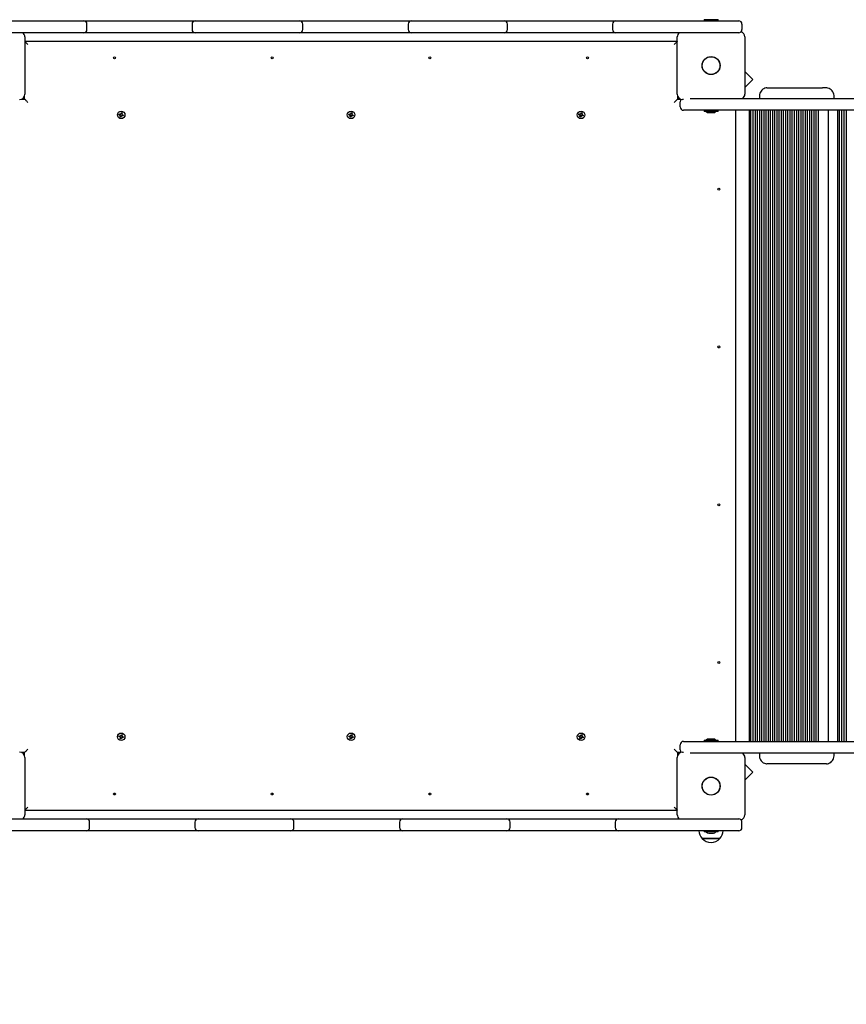
# Paper-space layout 'Основные габаритные размеры' of a CAD drawing. Units: millimetres. Extents: x 2.2 to 16.3, y 1.9 to 13.1.
# Drawn here: x 7.8 to 9.2, y 8.2 to 9.9 of the extents above; entities that cross this region are included whole.
import ezdxf

# ---------------------------------------------------------------- set-up
doc = ezdxf.new("R2010")
doc.units = ezdxf.units.MM
doc.header["$LTSCALE"] = 90
doc.header["$PDSIZE"] = -1
doc.linetypes.add('SLD-Сплошная', pattern=[0])
doc.layers.add('ПРИМЕЧАНИЯ', color=7, linetype='SLD-Сплошная')
doc.styles.add('SLDTEXTSTYLE1', font='isocpeui.ttf')
doc.dimstyles.new('SLDDIMSTYLE7', dxfattribs={"dimtxt": 0.27, "dimasz": 0.27, "dimexe": 0, "dimexo": 0.0625, "dimgap": 0.0675, "dimtad": 2, "dimlfac": 0.888889, "dimrnd": 1e-09, "dimzin": 12, "dimdsep": 46, "dimtxsty": 'SLDTEXTSTYLE1', "dimsah": 1, "dimcen": 0.09, "dimadec": 0, "dimazin": 3, "dimtfac": 1, "dimtdec": 3, "dimtofl": 0, "dimtmove": 0, "dimatfit": 3, "dimfxl": 1, "dimfrac": 2, "dimtolj": 1, "dimtzin": 12, "dimarcsym": 0})

# ---------------------------------------------------------------- blocks, each defined once
blk = doc.blocks.new('_D_15')
at = {"layer": 'Defpoints', "color": 0, "transparency": 16777216}
for p in [(4.0427, 8.4664), (16.2624, 8.4664), (16.2624, 2.3444)]:
    blk.add_point(p, dxfattribs=at)
at = {"layer": 'ПРИМЕЧАНИЯ', "color": 0, "lineweight": -2, "transparency": 16777216}
for p, q in [((4.0427, 8.4039), (4.0427, 2.3444)), ((16.2624, 8.4039), (16.2624, 2.3444)), ((4.3127, 2.3444), (15.9924, 2.3444))]:
    blk.add_line(p, q, dxfattribs=at)
at = {"layer": 'ПРИМЕЧАНИЯ', "color": 0, "transparency": 16777216}
for points in [[(4.3127, 2.3894), (4.3127, 2.2994), (4.0427, 2.3444)], [(15.9924, 2.3894), (15.9924, 2.2994), (16.2624, 2.3444)]]:
    blk.add_solid(points, dxfattribs=at)
at = {"layer": 'ПРИМЕЧАНИЯ', "color": 0, "transparency": 16777216, "insert": (10.1525, 2.2769), "char_height": 0.27, "attachment_point": 2, "style": 'SLDTEXTSTYLE1'}
blk.add_mtext('\\A1;10.86м', dxfattribs=at)
blk = doc.blocks.new('*D19')
at = {"layer": 'Defpoints', "color": 0, "transparency": 16777216}
for p in [(14.9254, 9.8378), (5.7302, 8.5929), (14.9254, 3.1167)]:
    blk.add_point(p, dxfattribs=at)
at = {"layer": 'ПРИМЕЧАНИЯ', "color": 0, "lineweight": -2, "transparency": 16777216}
for p, q in [((14.9254, 9.7753), (14.9254, 3.1167)), ((5.7302, 8.5304), (5.7302, 3.1167)), ((6.0002, 3.1167), (14.6554, 3.1167))]:
    blk.add_line(p, q, dxfattribs=at)
at = {"layer": 'ПРИМЕЧАНИЯ', "color": 0, "transparency": 16777216}
for points in [[(6.0002, 3.1617), (6.0002, 3.0717), (5.7302, 3.1167)], [(14.6554, 3.1617), (14.6554, 3.0717), (14.9254, 3.1167)]]:
    blk.add_solid(points, dxfattribs=at)
at = {"layer": 'ПРИМЕЧАНИЯ', "color": 0, "transparency": 16777216, "insert": (10.3278, 2.9125), "char_height": 0.27, "attachment_point": 5, "style": 'SLDTEXTSTYLE1'}
blk.add_mtext('\\A1;8.17м', dxfattribs=at)

psp = doc.layouts.new('Основные габаритные размеры')

# ---------------------------------------------------------------- linework, layer by layer
at = {"color": 7, "linetype": 'SLD-Сплошная', "lineweight": 25}
for p, q in [((7.7401, 9.8524), (7.9088, 9.8524)), ((7.9088, 9.8524), (7.925, 9.8524)), ((7.925, 9.8524), (7.9342, 9.8524)), ((7.9306, 9.8378), (7.9306, 9.8468)), ((7.9342, 9.8524), (8.0868, 9.8524)), ((8.0868, 9.8524), (8.1161, 9.8524)), ((8.1105, 9.8468), (8.1105, 9.8378)), ((8.1161, 9.8524), (8.1217, 9.8524)), ((8.1217, 9.8524), (8.28, 9.8524)), ((8.28, 9.8524), (8.2944, 9.8524)), ((8.2944, 9.8524), (8.3092, 9.8524)), ((8.3001, 9.8378), (8.3001, 9.8468)), ((8.3092, 9.8524), (8.4668, 9.8524)), ((8.4668, 9.8524), (8.4864, 9.8524)), ((8.4808, 9.8468), (8.4808, 9.8378)), ((8.4864, 9.8524), (8.5028, 9.8524)), ((8.5028, 9.8524), (8.6311, 9.8524)), ((8.6311, 9.8524), (8.6451, 9.8524)), ((8.6451, 9.8524), (8.6568, 9.8524)), ((8.6507, 9.8378), (8.6507, 9.8468)), ((8.6568, 9.8524), (8.8192, 9.8524)), ((8.8192, 9.8524), (8.8363, 9.8524)), ((8.8307, 9.8468), (8.8307, 9.8378)), ((8.8363, 9.8524), (8.8554, 9.8524)), ((8.8554, 9.8524), (9.0242, 9.8524)), ((8.9874, 9.8545), (8.9874, 9.8524)), ((8.9874, 9.8545), (9.0114, 9.8545)), ((9.0114, 9.8524), (9.0114, 9.8545)), ((9.0242, 9.8524), (9.0467, 9.8524)), ((9.0523, 9.8468), (9.0523, 9.8378)), ((7.9088, 9.8322), (7.7401, 9.8322)), ((7.8243, 9.8249), (7.8243, 9.727)), ((7.925, 9.8322), (7.9088, 9.8322)), ((7.9342, 9.8322), (7.925, 9.8322)), ((8.0868, 9.8322), (7.9342, 9.8322)), ((8.1161, 9.8322), (8.0868, 9.8322)), ((8.1217, 9.8322), (8.1161, 9.8322)), ((8.28, 9.8322), (8.1217, 9.8322)), ((8.2944, 9.8322), (8.28, 9.8322)), ((8.3092, 9.8322), (8.2944, 9.8322)), ((8.4668, 9.8322), (8.3092, 9.8322)), ((8.4864, 9.8322), (8.4668, 9.8322)), ((8.5028, 9.8322), (8.4864, 9.8322)), ((8.6311, 9.8322), (8.5028, 9.8322)), ((8.6451, 9.8322), (8.6311, 9.8322)), ((8.6568, 9.8322), (8.6451, 9.8322)), ((8.8192, 9.8322), (8.6568, 9.8322)), ((8.8363, 9.8322), (8.8192, 9.8322)), ((8.8554, 9.8322), (8.8363, 9.8322)), ((9.0242, 9.8322), (8.8554, 9.8322)), ((8.9415, 9.727), (8.9415, 9.8249)), ((9.0467, 9.8322), (9.0242, 9.8322)), ((9.0573, 9.8249), (9.0573, 9.727)), ((7.8243, 9.8176), (8.9415, 9.8176)), ((9.071, 9.7521), (9.0573, 9.7658)), ((9.0573, 9.7384), (9.071, 9.7521)), ((7.8238, 9.7186), (7.8238, 9.7239)), ((8.942, 9.7239), (8.942, 9.7186)), ((9.0821, 9.7231), (9.0821, 9.7197)), ((9.0951, 9.7377), (9.1902, 9.7377)), ((9.1971, 9.7377), (9.1902, 9.7377)), ((9.2102, 9.7197), (9.2102, 9.7231)), ((7.8185, 9.7186), (7.8238, 9.7186)), ((7.8206, 9.7197), (7.8238, 9.7197)), ((8.942, 9.7197), (8.9452, 9.7197)), ((8.942, 9.7186), (8.9473, 9.7186)), ((8.9465, 9.7051), (8.9465, 9.7141)), ((8.9522, 9.718), (8.9505, 9.718)), ((8.9639, 9.7197), (8.9915, 9.7197)), ((8.9915, 9.7197), (9.1108, 9.7197)), ((9.1108, 9.7197), (9.1377, 9.7197)), ((9.1377, 9.7197), (11.1673, 9.7197)), ((7.9852, 9.6919), (7.9857, 9.6934)), ((7.9871, 9.6913), (7.9852, 9.6919)), ((7.9857, 9.6934), (7.9875, 9.6929)), ((7.9867, 9.6902), (7.9876, 9.691)), ((7.9877, 9.6907), (7.9867, 9.6902)), ((7.9879, 9.6905), (7.9867, 9.6902)), ((7.9869, 9.6914), (7.9874, 9.6929)), ((7.9873, 9.6881), (7.9879, 9.6899)), ((7.9878, 9.6908), (7.9877, 9.6907)), ((7.9877, 9.6907), (7.9877, 9.6908)), ((7.9881, 9.6928), (7.9878, 9.694)), ((7.9883, 9.6931), (7.9878, 9.694)), ((7.9878, 9.694), (7.9886, 9.6931)), ((7.9893, 9.6893), (7.9878, 9.6897)), ((7.9884, 9.6929), (7.9883, 9.6931)), ((7.9883, 9.6931), (7.9884, 9.693)), ((7.9894, 9.6895), (7.9888, 9.6876)), ((7.989, 9.6936), (7.9895, 9.6955)), ((7.989, 9.6938), (7.9905, 9.6934)), ((7.9895, 9.6955), (7.991, 9.6951)), ((7.9905, 9.6891), (7.9897, 9.69)), ((7.9899, 9.6902), (7.99, 9.6901)), ((7.99, 9.6901), (7.9899, 9.6901)), ((7.99, 9.6901), (7.9905, 9.6891)), ((7.9902, 9.6903), (7.9905, 9.6891)), ((7.9904, 9.6926), (7.9916, 9.6929)), ((7.991, 9.6951), (7.9905, 9.6932)), ((7.9905, 9.6923), (7.9907, 9.6924)), ((7.9907, 9.6924), (7.9906, 9.6923)), ((7.9907, 9.6924), (7.9916, 9.6929)), ((7.9916, 9.6929), (7.9907, 9.6921)), ((7.9927, 9.6897), (7.9908, 9.6903)), ((7.9914, 9.6917), (7.991, 9.6902)), ((7.9912, 9.6918), (7.9931, 9.6912)), ((7.9931, 9.6912), (7.9927, 9.6897)), ((8.379, 9.6919), (8.3794, 9.6934)), ((8.3808, 9.6913), (8.379, 9.6919)), ((8.3794, 9.6934), (8.3813, 9.6929)), ((8.3805, 9.6902), (8.3813, 9.691)), ((8.3814, 9.6907), (8.3805, 9.6902)), ((8.3816, 9.6905), (8.3805, 9.6902)), ((8.3807, 9.6914), (8.3811, 9.6929)), ((8.3811, 9.6881), (8.3816, 9.6899)), ((8.3814, 9.6907), (8.3815, 9.6908)), ((8.3815, 9.6908), (8.3814, 9.6907)), ((8.3821, 9.6931), (8.3816, 9.694)), ((8.3816, 9.694), (8.3824, 9.6931)), ((8.3819, 9.6928), (8.3816, 9.694)), ((8.3831, 9.6893), (8.3816, 9.6897)), ((8.3821, 9.6931), (8.3822, 9.693)), ((8.3821, 9.6929), (8.3821, 9.6931)), ((8.3831, 9.6895), (8.3826, 9.6876)), ((8.3827, 9.6936), (8.3833, 9.6955)), ((8.3828, 9.6938), (8.3843, 9.6934)), ((8.3833, 9.6955), (8.3848, 9.6951)), ((8.3842, 9.6891), (8.3834, 9.69)), ((8.3837, 9.6901), (8.3836, 9.6901)), ((8.3837, 9.6902), (8.3837, 9.6901)), ((8.3837, 9.6901), (8.3842, 9.6891)), ((8.384, 9.6903), (8.3842, 9.6891)), ((8.3848, 9.6951), (8.3842, 9.6932)), ((8.3842, 9.6926), (8.3853, 9.6929)), ((8.3843, 9.6923), (8.3844, 9.6924)), ((8.3844, 9.6924), (8.3843, 9.6923)), ((8.3844, 9.6924), (8.3853, 9.6929)), ((8.3853, 9.6929), (8.3845, 9.6921)), ((8.3864, 9.6897), (8.3845, 9.6903)), ((8.3852, 9.6917), (8.3847, 9.6902)), ((8.385, 9.6918), (8.3869, 9.6912)), ((8.3869, 9.6912), (8.3864, 9.6897)), ((8.7727, 9.6919), (8.7732, 9.6934)), ((8.7746, 9.6913), (8.7727, 9.6919)), ((8.7732, 9.6934), (8.775, 9.6929)), ((8.7742, 9.6902), (8.7751, 9.691)), ((8.7752, 9.6907), (8.7742, 9.6902)), ((8.7754, 9.6905), (8.7742, 9.6902)), ((8.7744, 9.6914), (8.7749, 9.6929)), ((8.7748, 9.6881), (8.7754, 9.6899)), ((8.7753, 9.6908), (8.7752, 9.6907)), ((8.7752, 9.6907), (8.7752, 9.6908)), ((8.7753, 9.694), (8.7761, 9.6931)), ((8.7756, 9.6928), (8.7753, 9.694)), ((8.7758, 9.6931), (8.7753, 9.694)), ((8.7768, 9.6893), (8.7753, 9.6897)), ((8.7758, 9.6931), (8.7759, 9.693)), ((8.7759, 9.6929), (8.7758, 9.6931)), ((8.7769, 9.6895), (8.7763, 9.6876)), ((8.7765, 9.6936), (8.777, 9.6955)), ((8.7765, 9.6938), (8.778, 9.6934)), ((8.777, 9.6955), (8.7785, 9.6951)), ((8.778, 9.6891), (8.7772, 9.69)), ((8.7774, 9.6902), (8.7775, 9.6901)), ((8.7775, 9.6901), (8.7774, 9.6901)), ((8.7775, 9.6901), (8.778, 9.6891)), ((8.7777, 9.6903), (8.778, 9.6891)), ((8.7779, 9.6926), (8.7791, 9.6929)), ((8.7785, 9.6951), (8.778, 9.6932)), ((8.778, 9.6923), (8.7782, 9.6924)), ((8.7782, 9.6924), (8.7781, 9.6923)), ((8.7782, 9.6924), (8.7791, 9.6929)), ((8.7791, 9.6929), (8.7782, 9.6921)), ((8.7802, 9.6897), (8.7783, 9.6903)), ((8.7789, 9.6917), (8.7785, 9.6902)), ((8.7787, 9.6918), (8.7806, 9.6912)), ((8.7806, 9.6912), (8.7802, 9.6897)), ((8.9915, 9.6994), (8.9522, 9.6994)), ((8.9874, 9.6994), (8.9874, 9.6974)), ((9.0114, 9.6974), (8.9874, 9.6974)), ((9.1108, 9.6994), (8.9915, 9.6994)), ((8.9955, 9.6954), (8.9994, 9.6954)), ((8.9994, 9.6954), (9.0033, 9.6954)), ((9.0114, 9.6974), (9.0114, 9.6994)), ((9.041, 9.6994), (9.041, 8.6194)), ((9.0645, 9.6994), (9.0645, 8.6194)), ((9.0672, 9.6994), (9.0672, 8.6194)), ((9.0709, 9.6994), (9.0709, 8.6194)), ((9.0747, 9.6994), (9.0747, 8.6194)), ((9.0784, 9.6994), (9.0784, 8.6194)), ((9.0821, 9.6994), (9.0821, 8.6194)), ((9.0858, 9.6994), (9.0858, 8.6194)), ((9.0896, 9.6994), (9.0896, 8.6194)), ((9.0933, 9.6994), (9.0933, 8.6194)), ((9.097, 9.6994), (9.097, 8.6194)), ((9.1008, 9.6994), (9.1008, 8.6194)), ((9.1045, 9.6994), (9.1045, 8.6194)), ((9.1082, 9.6994), (9.1082, 8.6194)), ((9.1377, 9.6994), (9.1108, 9.6994)), ((9.1119, 9.6994), (9.1119, 8.6194)), ((9.1157, 9.6994), (9.1157, 8.6194)), ((9.1194, 9.6994), (9.1194, 8.6194)), ((9.1231, 9.6994), (9.1231, 8.6194)), ((9.1269, 9.6994), (9.1269, 8.6194)), ((9.1306, 9.6994), (9.1306, 8.6194)), ((9.1343, 9.6994), (9.1343, 8.6194)), ((11.1673, 9.6994), (9.1377, 9.6994)), ((9.138, 9.6994), (9.138, 8.6194)), ((9.1418, 9.6994), (9.1418, 8.6194)), ((9.1455, 9.6994), (9.1455, 8.6194)), ((9.1492, 9.6994), (9.1492, 8.6194)), ((9.1529, 9.6994), (9.1529, 8.6194)), ((9.1567, 9.6994), (9.1567, 8.6194)), ((9.1604, 9.6994), (9.1604, 8.6194)), ((9.1641, 9.6994), (9.1641, 8.6194)), ((9.1679, 9.6994), (9.1679, 8.6194)), ((9.1716, 9.6994), (9.1716, 8.6194)), ((9.1753, 9.6994), (9.1753, 8.6194)), ((9.179, 9.6994), (9.179, 8.6194)), ((9.1828, 9.6994), (9.1828, 8.6194)), ((9.2001, 9.6994), (9.2001, 8.6194)), ((9.2161, 9.6994), (9.2161, 8.6194)), ((9.2189, 9.6994), (9.2189, 8.6194)), ((9.2228, 9.6994), (9.2228, 8.6194)), ((9.2268, 9.6994), (9.2268, 8.6194)), ((9.2307, 9.6994), (9.2307, 8.6194)), ((7.9888, 9.6876), (7.9873, 9.6881)), ((8.3826, 9.6876), (8.3811, 9.6881)), ((8.7763, 9.6876), (8.7748, 9.6881)), ((7.9852, 8.6276), (7.9857, 8.6292)), ((7.9871, 8.6271), (7.9852, 8.6276)), ((7.9857, 8.6292), (7.9875, 8.6286)), ((7.9869, 8.6271), (7.9874, 8.6287)), ((7.9878, 8.6297), (7.9886, 8.6289)), ((7.9881, 8.6286), (7.9878, 8.6297)), ((7.9883, 8.6288), (7.9878, 8.6297)), ((7.9884, 8.6287), (7.9883, 8.6288)), ((7.9883, 8.6288), (7.9884, 8.6287)), ((7.989, 8.6294), (7.9895, 8.6313)), ((7.989, 8.6296), (7.9905, 8.6291)), ((7.9895, 8.6313), (7.991, 8.6308)), ((7.9904, 8.6283), (7.9916, 8.6286)), ((7.991, 8.6308), (7.9905, 8.6289)), ((7.9905, 8.6281), (7.9907, 8.6281)), ((7.9907, 8.6281), (7.9906, 8.628)), ((7.9916, 8.6286), (7.9907, 8.6278)), ((7.9907, 8.6281), (7.9916, 8.6286)), ((7.9914, 8.6275), (7.991, 8.626)), ((7.9912, 8.6275), (7.9931, 8.627)), ((7.9931, 8.627), (7.9927, 8.6255)), ((8.379, 8.6276), (8.3794, 8.6292)), ((8.3808, 8.6271), (8.379, 8.6276)), ((8.3794, 8.6292), (8.3813, 8.6286)), ((8.3807, 8.6271), (8.3811, 8.6287)), ((8.3819, 8.6286), (8.3816, 8.6297)), ((8.3821, 8.6288), (8.3816, 8.6297)), ((8.3816, 8.6297), (8.3824, 8.6289)), ((8.3821, 8.6287), (8.3821, 8.6288)), ((8.3821, 8.6288), (8.3822, 8.6287)), ((8.3827, 8.6294), (8.3833, 8.6313)), ((8.3828, 8.6296), (8.3843, 8.6291)), ((8.3833, 8.6313), (8.3848, 8.6308)), ((8.3848, 8.6308), (8.3842, 8.6289)), ((8.3842, 8.6283), (8.3853, 8.6286)), ((8.3844, 8.6281), (8.3843, 8.628)), ((8.3843, 8.6281), (8.3844, 8.6281)), ((8.3844, 8.6281), (8.3853, 8.6286)), ((8.3853, 8.6286), (8.3845, 8.6278)), ((8.3852, 8.6275), (8.3847, 8.626)), ((8.385, 8.6275), (8.3869, 8.627)), ((8.3869, 8.627), (8.3864, 8.6255)), ((8.7727, 8.6276), (8.7732, 8.6292)), ((8.7746, 8.6271), (8.7727, 8.6276)), ((8.7732, 8.6292), (8.775, 8.6286)), ((8.7744, 8.6271), (8.7749, 8.6287)), ((8.7756, 8.6286), (8.7753, 8.6297)), ((8.7758, 8.6288), (8.7753, 8.6297)), ((8.7753, 8.6297), (8.7761, 8.6289)), ((8.7759, 8.6287), (8.7758, 8.6288)), ((8.7758, 8.6288), (8.7759, 8.6287)), ((8.7765, 8.6294), (8.777, 8.6313)), ((8.7765, 8.6296), (8.778, 8.6291)), ((8.777, 8.6313), (8.7785, 8.6308)), ((8.7779, 8.6283), (8.7791, 8.6286)), ((8.7785, 8.6308), (8.778, 8.6289)), ((8.778, 8.6281), (8.7782, 8.6281)), ((8.7782, 8.6281), (8.7781, 8.628)), ((8.7791, 8.6286), (8.7782, 8.6278)), ((8.7782, 8.6281), (8.7791, 8.6286)), ((8.7789, 8.6275), (8.7785, 8.626)), ((8.7787, 8.6275), (8.7806, 8.627)), ((8.7806, 8.627), (8.7802, 8.6255)), ((7.9867, 8.626), (7.9876, 8.6268)), ((7.9877, 8.6265), (7.9867, 8.626)), ((7.9879, 8.6263), (7.9867, 8.626)), ((7.9873, 8.6238), (7.9879, 8.6257)), ((7.9888, 8.6234), (7.9873, 8.6238)), ((7.9877, 8.6265), (7.9877, 8.6266)), ((7.9878, 8.6265), (7.9877, 8.6265)), ((7.9893, 8.6251), (7.9878, 8.6255)), ((7.9894, 8.6252), (7.9888, 8.6234)), ((7.9905, 8.6249), (7.9897, 8.6257)), ((7.9899, 8.6259), (7.99, 8.6258)), ((7.99, 8.6258), (7.9899, 8.6259)), ((7.99, 8.6258), (7.9905, 8.6249)), ((7.9902, 8.626), (7.9905, 8.6249)), ((7.9927, 8.6255), (7.9908, 8.626)), ((8.3805, 8.626), (8.3813, 8.6268)), ((8.3814, 8.6265), (8.3805, 8.626)), ((8.3816, 8.6263), (8.3805, 8.626)), ((8.3811, 8.6238), (8.3816, 8.6257)), ((8.3826, 8.6234), (8.3811, 8.6238)), ((8.3814, 8.6265), (8.3815, 8.6266)), ((8.3815, 8.6265), (8.3814, 8.6265)), ((8.3831, 8.6251), (8.3816, 8.6255)), ((8.3831, 8.6252), (8.3826, 8.6234)), ((8.3842, 8.6249), (8.3834, 8.6257)), ((8.3837, 8.6258), (8.3836, 8.6259)), ((8.3837, 8.6259), (8.3837, 8.6258)), ((8.3837, 8.6258), (8.3842, 8.6249)), ((8.384, 8.626), (8.3842, 8.6249)), ((8.3864, 8.6255), (8.3845, 8.626)), ((8.7742, 8.626), (8.7751, 8.6268)), ((8.7752, 8.6265), (8.7742, 8.626)), ((8.7754, 8.6263), (8.7742, 8.626)), ((8.7748, 8.6238), (8.7754, 8.6257)), ((8.7763, 8.6234), (8.7748, 8.6238)), ((8.7752, 8.6265), (8.7752, 8.6266)), ((8.7753, 8.6265), (8.7752, 8.6265)), ((8.7768, 8.6251), (8.7753, 8.6255)), ((8.7769, 8.6252), (8.7763, 8.6234)), ((8.778, 8.6249), (8.7772, 8.6257)), ((8.7774, 8.6259), (8.7775, 8.6258)), ((8.7775, 8.6258), (8.7774, 8.6259)), ((8.7775, 8.6258), (8.778, 8.6249)), ((8.7777, 8.626), (8.778, 8.6249)), ((8.7802, 8.6255), (8.7783, 8.626)), ((8.9465, 8.6048), (8.9465, 8.6138)), ((8.9522, 8.6194), (8.9915, 8.6194)), ((8.9874, 8.6215), (8.9874, 8.6194)), ((8.9874, 8.6215), (9.0114, 8.6215)), ((8.9915, 8.6194), (9.1108, 8.6194)), ((9.0033, 8.6235), (8.9955, 8.6235)), ((9.0114, 8.6194), (9.0114, 8.6215)), ((9.1108, 8.6194), (9.1377, 8.6194)), ((9.1377, 8.6194), (11.1673, 8.6194)), ((7.8238, 8.6003), (7.8185, 8.6003)), ((7.8238, 8.5992), (7.8206, 8.5992)), ((7.8238, 8.595), (7.8238, 8.6003)), ((8.942, 8.6003), (8.942, 8.595)), ((8.9473, 8.6003), (8.942, 8.6003)), ((8.9452, 8.5992), (8.942, 8.5992)), ((8.9505, 8.6009), (8.9522, 8.6009)), ((8.9915, 8.5992), (8.9639, 8.5992)), ((9.1108, 8.5992), (8.9915, 8.5992)), ((9.0821, 8.5992), (9.0821, 8.5958)), ((9.1377, 8.5992), (9.1108, 8.5992)), ((11.1673, 8.5992), (9.1377, 8.5992)), ((9.2102, 8.5958), (9.2102, 8.5992)), ((7.8243, 8.5919), (7.8243, 8.494)), ((8.9415, 8.494), (8.9415, 8.5919)), ((9.0573, 8.5919), (9.0573, 8.494)), ((9.071, 8.5668), (9.0573, 8.5805)), ((9.1902, 8.5812), (9.0951, 8.5812)), ((9.1971, 8.5812), (9.1902, 8.5812)), ((9.0573, 8.5531), (9.071, 8.5668)), ((8.9415, 8.5013), (7.8243, 8.5013)), ((7.7417, 8.4867), (7.9104, 8.4867)), ((7.9104, 8.4867), (7.9295, 8.4867)), ((7.9295, 8.4867), (7.9466, 8.4867)), ((7.9352, 8.4721), (7.9352, 8.4811)), ((7.9466, 8.4867), (8.109, 8.4867)), ((8.109, 8.4867), (8.1208, 8.4867)), ((8.1151, 8.4811), (8.1151, 8.4721)), ((8.1208, 8.4867), (8.1347, 8.4867)), ((8.1347, 8.4867), (8.263, 8.4867)), ((8.263, 8.4867), (8.2794, 8.4867)), ((8.2794, 8.4867), (8.2991, 8.4867)), ((8.285, 8.4721), (8.285, 8.4811)), ((8.2991, 8.4867), (8.4566, 8.4867)), ((8.4566, 8.4867), (8.4714, 8.4867)), ((8.4658, 8.4811), (8.4658, 8.4721)), ((8.4714, 8.4867), (8.4859, 8.4867)), ((8.4859, 8.4867), (8.6441, 8.4867)), ((8.6441, 8.4867), (8.6497, 8.4867)), ((8.6497, 8.4867), (8.679, 8.4867)), ((8.6553, 8.4721), (8.6553, 8.4811)), ((8.679, 8.4867), (8.8317, 8.4867)), ((8.8317, 8.4867), (8.8408, 8.4867)), ((8.8352, 8.4811), (8.8352, 8.4721)), ((8.8408, 8.4867), (8.857, 8.4867)), ((8.857, 8.4867), (9.0257, 8.4867)), ((9.0257, 8.4867), (9.0467, 8.4867)), ((9.0523, 8.4721), (9.0523, 8.4811)), ((7.9104, 8.4664), (7.7417, 8.4664)), ((7.9295, 8.4664), (7.9104, 8.4664)), ((7.9466, 8.4664), (7.9295, 8.4664)), ((8.109, 8.4664), (7.9466, 8.4664)), ((8.1208, 8.4664), (8.109, 8.4664)), ((8.1347, 8.4664), (8.1208, 8.4664)), ((8.263, 8.4664), (8.1347, 8.4664)), ((8.2794, 8.4664), (8.263, 8.4664)), ((8.2991, 8.4664), (8.2794, 8.4664)), ((8.4566, 8.4664), (8.2991, 8.4664)), ((8.4714, 8.4664), (8.4566, 8.4664)), ((8.4859, 8.4664), (8.4714, 8.4664)), ((8.6441, 8.4664), (8.4859, 8.4664)), ((8.6497, 8.4664), (8.6441, 8.4664)), ((8.679, 8.4664), (8.6497, 8.4664)), ((8.8317, 8.4664), (8.679, 8.4664)), ((8.8408, 8.4664), (8.8317, 8.4664)), ((8.857, 8.4664), (8.8408, 8.4664)), ((9.0257, 8.4664), (8.857, 8.4664)), ((8.9874, 8.4664), (8.9874, 8.4644)), ((9.0114, 8.4644), (8.9874, 8.4644)), ((8.9955, 8.4624), (8.9994, 8.4624)), ((8.9994, 8.4624), (9.0033, 8.4624)), ((9.0114, 8.4644), (9.0114, 8.4664)), ((9.0467, 8.4664), (9.0257, 8.4664)), ((8.9894, 8.4535), (8.9844, 8.4535)), ((8.9844, 8.4535), (9.0144, 8.4535)), ((9.0144, 8.4535), (8.9894, 8.4535))]:
    psp.add_line(p, q, dxfattribs=at)
at = {"color": 7, "linetype": 'SLD-Сплошная', "lineweight": 25, "flags": 128}
for points in [[(7.8243, 9.817), (7.8247, 9.8166), (7.8254, 9.8159), (7.8263, 9.8151), (7.8273, 9.8141), (7.8283, 9.813), (7.8294, 9.8119)], [(8.9415, 9.817), (8.9411, 9.8166), (8.9404, 9.8159), (8.9395, 9.8151), (8.9386, 9.8141), (8.9375, 9.813), (8.9364, 9.8119)], [(9.0951, 9.7377), (9.0937, 9.7376), (9.0917, 9.7372), (9.0898, 9.7364), (9.088, 9.7353), (9.0864, 9.734), (9.085, 9.7323), (9.0839, 9.7305), (9.083, 9.7285), (9.0824, 9.7263), (9.0821, 9.724), (9.0821, 9.7231)], [(9.2102, 9.7231), (9.2102, 9.7245), (9.2098, 9.7268), (9.2091, 9.729), (9.2081, 9.731), (9.2068, 9.7329), (9.2053, 9.7345), (9.2035, 9.7358), (9.2016, 9.7368), (9.1996, 9.7374), (9.1977, 9.7377), (9.1971, 9.7377)], [(7.8294, 9.7129), (7.8284, 9.7139), (7.8275, 9.7149), (7.8266, 9.7157), (7.8258, 9.7165), (7.8251, 9.7172), (7.8245, 9.7178), (7.8241, 9.7182), (7.8239, 9.7185), (7.8238, 9.7186)], [(8.942, 9.7186), (8.9419, 9.7184), (8.9416, 9.7181), (8.9411, 9.7176), (8.9404, 9.7169), (8.9395, 9.7161), (8.9386, 9.7151), (8.9375, 9.714), (8.9364, 9.7129)], [(7.8294, 8.6059), (7.8283, 8.6048), (7.8273, 8.6038), (7.8263, 8.6028), (7.8254, 8.602), (7.8247, 8.6013), (7.8242, 8.6007), (7.8239, 8.6004), (7.8238, 8.6003)], [(8.942, 8.6003), (8.9419, 8.6004), (8.9417, 8.6006), (8.9413, 8.6011), (8.9407, 8.6016), (8.94, 8.6023), (8.9392, 8.6031), (8.9383, 8.604), (8.9374, 8.605), (8.9364, 8.6059)], [(9.0821, 8.5958), (9.0821, 8.5944), (9.0825, 8.5921), (9.0832, 8.5899), (9.0842, 8.5878), (9.0855, 8.586), (9.087, 8.5843), (9.0888, 8.583), (9.0907, 8.5821), (9.0927, 8.5814), (9.0946, 8.5812), (9.0951, 8.5812)], [(9.1971, 8.5812), (9.1986, 8.5813), (9.2006, 8.5817), (9.2025, 8.5825), (9.2043, 8.5835), (9.2059, 8.5849), (9.2073, 8.5865), (9.2084, 8.5884), (9.2093, 8.5904), (9.2099, 8.5926), (9.2102, 8.5949), (9.2102, 8.5958)], [(7.8294, 8.5069), (7.8283, 8.5058), (7.8273, 8.5048), (7.8263, 8.5038), (7.8254, 8.503), (7.8247, 8.5023), (7.8243, 8.5019)], [(8.9364, 8.5069), (8.9374, 8.506), (8.9383, 8.505), (8.9392, 8.5041), (8.94, 8.5033), (8.9407, 8.5026), (8.9413, 8.5021), (8.9415, 8.5019)]]:
    psp.add_lwpolyline(points, dxfattribs=at)
at = {"color": 7, "linetype": 'SLD-Сплошная', "lineweight": 25}
for centre, radius in [((7.9779, 9.7894), 0.00169), ((8.2479, 9.7894), 0.00169), ((8.5179, 9.7894), 0.00169), ((8.7879, 9.7894), 0.00169), ((8.9994, 9.7759), 0.0154), ((8.9994, 9.7759), 0.0152), ((7.9892, 9.6916), 0.00647), ((8.3829, 9.6916), 0.00647), ((8.7767, 9.6916), 0.00647), ((9.0129, 9.5644), 0.00169), ((9.0129, 9.2944), 0.00169), ((9.0129, 9.0244), 0.00169), ((9.0129, 8.7544), 0.00169), ((7.9892, 8.6273), 0.00647), ((8.3829, 8.6273), 0.00647), ((8.7767, 8.6273), 0.00647), ((8.9994, 8.5429), 0.0154), ((8.9994, 8.5429), 0.0152), ((7.9779, 8.5294), 0.00169), ((8.2479, 8.5294), 0.00169), ((8.5179, 8.5294), 0.00169), ((8.7879, 8.5294), 0.00169)]:
    psp.add_circle(centre, radius, dxfattribs=at)
for centre, radius, start, end in [((7.925, 9.8468), 0.00563, 0, 90), ((8.1161, 9.8468), 0.00563, 90.0016, 179.9998), ((8.2944, 9.8468), 0.00563, 0, 90), ((8.4864, 9.8468), 0.00563, 90, 180), ((8.6451, 9.8468), 0.00563, 0, 90), ((8.8363, 9.8468), 0.00563, 90, 180), ((9.0467, 9.8468), 0.00563, 0, 90), ((7.8153, 9.8249), 0.009, 0, 54.3409), ((7.925, 9.8378), 0.00563, 270, 0), ((8.1161, 9.8378), 0.00563, 180.0009, 269.9977), ((8.2944, 9.8378), 0.00563, 270, 0), ((8.4864, 9.8378), 0.00563, 180, 270), ((8.6451, 9.8378), 0.00563, 270, 0), ((8.8363, 9.8378), 0.00563, 180, 270), ((8.9505, 9.8249), 0.009, 125.6591, 180), ((9.0467, 9.8378), 0.00563, 270, 0), ((9.0483, 9.8249), 0.009, 0, 76.6619), ((7.8153, 9.727), 0.009, 270, 0), ((8.9505, 9.727), 0.009, 180, 270), ((9.0483, 9.727), 0.009, 305.6591, 0), ((8.9522, 9.7141), 0.00563, 131.9988, 180), ((7.9867, 9.6902), 0.00115, 43.5861, 73.5861), ((7.9878, 9.694), 0.00115, 253.5861, 283.5861), ((7.9867, 9.6902), 0.00115, 30.1615, 43.5861), ((7.9867, 9.6902), 0.00115, 13.5861, 27.0107), ((7.9867, 9.6902), 0.00115, 343.5861, 13.5861), ((7.9878, 9.694), 0.00115, 283.5861, 297.0107), ((7.9878, 9.694), 0.00115, 300.1615, 313.5861), ((7.9878, 9.694), 0.00115, 313.5861, 343.5861), ((7.9905, 9.6891), 0.00115, 133.5861, 163.5861), ((7.9905, 9.6891), 0.00115, 120.1615, 133.5861), ((7.9905, 9.6891), 0.00115, 103.5861, 117.0107), ((7.9905, 9.6891), 0.00115, 73.5861, 103.5861), ((7.9916, 9.6929), 0.00115, 163.5861, 193.5861), ((7.9916, 9.6929), 0.00115, 193.5861, 207.0107), ((7.9916, 9.6929), 0.00115, 210.1615, 223.5861), ((7.9916, 9.6929), 0.00115, 223.5861, 253.5861), ((8.3805, 9.6902), 0.00115, 43.5861, 73.5861), ((8.3816, 9.694), 0.00115, 253.5861, 283.5861), ((8.3805, 9.6902), 0.00115, 30.1615, 43.5861), ((8.3805, 9.6902), 0.00115, 13.5861, 27.0107), ((8.3805, 9.6902), 0.00115, 343.5861, 13.5861), ((8.3816, 9.694), 0.00115, 283.5861, 297.0107), ((8.3816, 9.694), 0.00115, 300.1615, 313.5861), ((8.3816, 9.694), 0.00115, 313.5861, 343.5861), ((8.3842, 9.6891), 0.00115, 133.5861, 163.5861), ((8.3842, 9.6891), 0.00115, 120.1615, 133.5861), ((8.3842, 9.6891), 0.00115, 103.5861, 117.0107), ((8.3842, 9.6891), 0.00115, 73.5861, 103.5861), ((8.3853, 9.6929), 0.00115, 163.5861, 193.5861), ((8.3853, 9.6929), 0.00115, 193.5861, 207.0107), ((8.3853, 9.6929), 0.00115, 210.1615, 223.5861), ((8.3853, 9.6929), 0.00115, 223.5861, 253.5861), ((8.7742, 9.6902), 0.00115, 43.5861, 73.5861), ((8.7753, 9.694), 0.00115, 253.5861, 283.5861), ((8.7742, 9.6902), 0.00115, 30.1615, 43.5861), ((8.7742, 9.6902), 0.00115, 13.5861, 27.0107), ((8.7742, 9.6902), 0.00115, 343.5861, 13.5861), ((8.7753, 9.694), 0.00115, 283.5861, 297.0107), ((8.7753, 9.694), 0.00115, 300.1615, 313.5861), ((8.7753, 9.694), 0.00115, 313.5861, 343.5861), ((8.778, 9.6891), 0.00115, 133.5861, 163.5861), ((8.778, 9.6891), 0.00115, 120.1615, 133.5861), ((8.778, 9.6891), 0.00115, 103.5861, 117.0107), ((8.778, 9.6891), 0.00115, 73.5861, 103.5861), ((8.7791, 9.6929), 0.00115, 163.5861, 193.5861), ((8.7791, 9.6929), 0.00115, 193.5861, 207.0107), ((8.7791, 9.6929), 0.00115, 210.1615, 223.5861), ((8.7791, 9.6929), 0.00115, 223.5861, 253.5861), ((8.9522, 9.7051), 0.00563, 180, 270), ((8.9955, 9.7008), 0.00541, 218.718, 270), ((9.0033, 9.7008), 0.00541, 270, 321.282), ((7.9867, 8.626), 0.00115, 43.5861, 73.5861), ((7.9878, 8.6297), 0.00115, 253.5861, 283.5861), ((7.9878, 8.6297), 0.00115, 283.5861, 297.0107), ((7.9878, 8.6297), 0.00115, 300.1615, 313.5861), ((7.9878, 8.6297), 0.00115, 313.5861, 343.5861), ((7.9916, 8.6286), 0.00115, 163.5861, 193.5861), ((7.9916, 8.6286), 0.00115, 193.5861, 207.0107), ((7.9916, 8.6286), 0.00115, 210.1615, 223.5861), ((7.9916, 8.6286), 0.00115, 223.5861, 253.5861), ((8.3805, 8.626), 0.00115, 43.5861, 73.5861), ((8.3816, 8.6297), 0.00115, 253.5861, 283.5861), ((8.3816, 8.6297), 0.00115, 283.5861, 297.0107), ((8.3816, 8.6297), 0.00115, 300.1615, 313.5861), ((8.3816, 8.6297), 0.00115, 313.5861, 343.5861), ((8.3853, 8.6286), 0.00115, 163.5861, 193.5861), ((8.3853, 8.6286), 0.00115, 193.5861, 207.0107), ((8.3853, 8.6286), 0.00115, 210.1615, 223.5861), ((8.3853, 8.6286), 0.00115, 223.5861, 253.5861), ((8.7742, 8.626), 0.00115, 43.5861, 73.5861), ((8.7753, 8.6297), 0.00115, 253.5861, 283.5861), ((8.7753, 8.6297), 0.00115, 283.5861, 297.0107), ((8.7753, 8.6297), 0.00115, 300.1615, 313.5861), ((8.7753, 8.6297), 0.00115, 313.5861, 343.5861), ((8.7791, 8.6286), 0.00115, 163.5861, 193.5861), ((8.7791, 8.6286), 0.00115, 193.5861, 207.0107), ((8.7791, 8.6286), 0.00115, 210.1615, 223.5861), ((8.7791, 8.6286), 0.00115, 223.5861, 253.5861), ((7.9867, 8.626), 0.00115, 30.1615, 43.5861), ((7.9867, 8.626), 0.00115, 13.5861, 27.0107), ((7.9867, 8.626), 0.00115, 343.5861, 13.5861), ((7.9905, 8.6249), 0.00115, 133.5861, 163.5861), ((7.9905, 8.6249), 0.00115, 120.1615, 133.5861), ((7.9905, 8.6249), 0.00115, 103.5861, 117.0107), ((7.9905, 8.6249), 0.00115, 73.5861, 103.5861), ((8.3805, 8.626), 0.00115, 30.1615, 43.5861), ((8.3805, 8.626), 0.00115, 13.5861, 27.0107), ((8.3805, 8.626), 0.00115, 343.5861, 13.5861), ((8.3842, 8.6249), 0.00115, 133.5861, 163.5861), ((8.3842, 8.6249), 0.00115, 120.1615, 133.5861), ((8.3842, 8.6249), 0.00115, 103.5861, 117.0107), ((8.3842, 8.6249), 0.00115, 73.5861, 103.5861), ((8.7742, 8.626), 0.00115, 30.1615, 43.5861), ((8.7742, 8.626), 0.00115, 13.5861, 27.0107), ((8.7742, 8.626), 0.00115, 343.5861, 13.5861), ((8.778, 8.6249), 0.00115, 133.5861, 163.5861), ((8.778, 8.6249), 0.00115, 120.1615, 133.5861), ((8.778, 8.6249), 0.00115, 103.5861, 117.0107), ((8.778, 8.6249), 0.00115, 73.5861, 103.5861), ((8.9522, 8.6138), 0.00563, 90, 180), ((8.9955, 8.6181), 0.00541, 90, 141.282), ((9.0033, 8.6181), 0.00541, 38.718, 90), ((7.8153, 8.5919), 0.009, 0, 90), ((8.9505, 8.5919), 0.009, 90, 180), ((8.9522, 8.6048), 0.00563, 180, 228.0012), ((9.0483, 8.5919), 0.009, 0, 54.3409), ((7.8153, 8.494), 0.009, 305.6591, 0), ((8.9505, 8.494), 0.009, 180, 234.3409), ((9.0483, 8.494), 0.009, 283.3381, 0), ((7.9295, 8.4811), 0.00563, 0, 90), ((8.1208, 8.4811), 0.00562, 90, 180), ((8.2794, 8.4811), 0.00563, 0, 90), ((8.4714, 8.4811), 0.00563, 90, 180), ((8.6497, 8.4811), 0.00562, 359.9982, 90.0004), ((8.8408, 8.4811), 0.00563, 90, 180), ((9.0467, 8.4811), 0.00562, 0, 90), ((7.9295, 8.4721), 0.00563, 270, 0), ((8.1208, 8.4721), 0.00563, 180, 270), ((8.2794, 8.4721), 0.00563, 270, 0), ((8.4714, 8.4721), 0.00563, 180, 270), ((8.6497, 8.4721), 0.00562, 269.9989, 0.0025), ((8.8408, 8.4721), 0.00563, 180, 270), ((8.9982, 8.4675), 0.0197, 183.1914, 225.5648), ((8.9955, 8.4678), 0.00541, 218.718, 270), ((9.0033, 8.4678), 0.00541, 270, 321.282), ((9.0006, 8.4675), 0.0197, 314.4352, 356.8086), ((9.0467, 8.4721), 0.00563, 270, 0), ((8.9994, 8.4662), 0.0197, 220.3062, 319.6938)]:
    psp.add_arc(centre, radius, start, end, dxfattribs=at)

# ---------------------------------------------------------------- dimensions: what is measured, and where the dimension line sits
at = {"layer": 'ПРИМЕЧАНИЯ', "color": 7}
dim = psp.add_linear_dim(base=(14.9254, 3.1167), p1=(5.7302, 8.5929), p2=(14.9254, 9.8378), text='<>м', dimstyle='SLDDIMSTYLE7', dxfattribs=at)
dim.commit()
dim.dimension.update_dxf_attribs({"geometry": '*D19', "text_midpoint": (10.3278, 3.1167), "dimtype": 160})
at = {"layer": 'ПРИМЕЧАНИЯ', "color": 8}
dim = psp.add_linear_dim(base=(16.2624, 2.3444), p1=(4.0427, 8.4664), p2=(16.2624, 8.4664), angle=0, text='<>м', dimstyle='SLDDIMSTYLE7', dxfattribs=at)
dim.commit()
dim.dimension.update_dxf_attribs({"geometry": '_D_15', "text_midpoint": (10.1525, 2.3444), "dimtype": 160})

doc.saveas('drawing.dxf')
